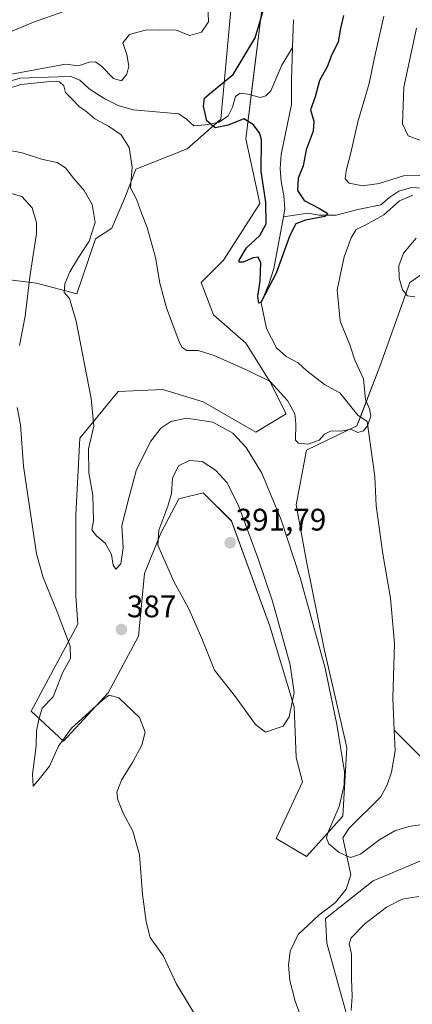
# Model space of a CAD drawing. Units: metres. Extents: x 622329 to 625829, y 4657783 to 4660157.
# Drawn here: x 624457 to 624584, y 4659129 to 4659445 of the extents above; entities that cross this region are included whole.
import ezdxf
from ezdxf.enums import TextEntityAlignment as Align

# ---------------------------------------------------------------- set-up
doc = ezdxf.new("R2010")
doc.units = ezdxf.units.M
doc.header["$MEASUREMENT"] = 0
for name, color, linetype, lineweight in [('Carátula', 7, 'Continuous', 5), ('Corriente natural lineal', 142, 'Continuous', 13), ('Cultivos herbáceos CxS', 92, 'Continuous', 0), ('Curva de nivel maestra', 36, 'Continuous', 30), ('Curva de nivel normal', 36, 'Continuous', 0), ('Matorral', 135, 'Continuous', 0), ('Matorral CxS', 135, 'Continuous', 0), ('Punto de cota en terreno', 7, 'Continuous', 0), ('Rótulo de punto de cota en terreno', 19, 'Continuous', 0)]:
    doc.layers.add(name, color=color, linetype=linetype, lineweight=lineweight)
doc.styles.add('Arial', font='txt', dxfattribs={"height": 0.2})

# ---------------------------------------------------------------- blocks, each defined once
blk = doc.blocks.new('*U154')
at = {"layer": 'Cultivos herbáceos CxS', "color": 92, "linetype": 'Continuous', "lineweight": 0}
for points in [[(624535.21, 4659448.55, 374.94), (624530, 4659406.93, 375.53), (624534.56, 4659386.12, 375.59), (624522.85, 4659367.91, 376.22), (624515.7, 4659360.75, 378.05), (624519.6, 4659350.35, 378.69), (624530, 4659341.24, 378.07), (624537.81, 4659328.89, 379.69), (624543.01, 4659318.48, 380.46), (624533.26, 4659312.63, 382.33), (624516.35, 4659322.38, 382.42), (624503.34, 4659326.29, 381.58), (624489.03, 4659325.64, 383.24), (624476.68, 4659310.68, 385.84), (624475.38, 4659285.97, 387.26), (624475.38, 4659259.95, 388.33), (624476.03, 4659250.85, 388.06), (624461.07, 4659222.88, 391.22), (624471.47, 4659213.13, 390.11), (624485.78, 4659228.74, 389.74), (624495.54, 4659246.95, 388.07), (624497.49, 4659267.11, 388.65), (624502.69, 4659280.11, 389.92), (624508.54, 4659291.17, 390.48), (624516.35, 4659293.12, 391.39), (624525.45, 4659284.01, 391), (624537.81, 4659250.2, 390.79), (624545.61, 4659224.18, 389.49), (624546.26, 4659207.93, 389.86), (624548.21, 4659200.12, 389.57), (624539.76, 4659181.91, 387.2), (624549.51, 4659176.06, 386.08), (624561.22, 4659189.07, 384.44), (624562.52, 4659211.18, 384.54), (624555.37, 4659242.39, 384.15), (624549.51, 4659271.01, 383.26), (624546.26, 4659289.22, 381.52), (624549.51, 4659306.78, 380.15), (624565.77, 4659314.58, 378.97), (624573.2, 4659334.03, 381.15), (624582.81, 4659360.73, 385.34), (624605.47, 4659376.45, 387.67)], [(624602.02, 4659181.28, 385.08), (624570.97, 4659168.26, 385.86), (624555.63, 4659156.09, 387.22), (624556.11, 4659148.17, 388.14), (624561.87, 4659127.28, 389.42), (624567.86, 4659107.58, 390.94), (624560.38, 4659068.05, 391.55), (624557.09, 4658995.45, 396.07), (624566.85, 4658977.17, 397.22), (624576.43, 4658973.49, 397.83), (624596.09, 4658975.02, 400.63)], [(624452.72, 4659457.18, 390.42), (624416.07, 4659442.77, 390.39), (624390.8, 4659425.22, 390.46), (624374.66, 4659414.7, 390.94), (624371.85, 4659406.98, 391.03), (624380.28, 4659397.15, 390.53), (624399.23, 4659390.13, 390.82), (624400.58, 4659390.94, 390.38), (624443.72, 4659362.85, 395.21), (624462.8, 4659360.56, 388.73), (624475.73, 4659357.15, 384.44), (624481.67, 4659374.78, 383.5), (624486.96, 4659378.2, 381.59), (624491.17, 4659388.03, 380.41), (624494.71, 4659397.18, 379.53), (624511.14, 4659403.75, 376.88), (624522.05, 4659413.29, 373.68), (624525.56, 4659451.89, 376.69)]]:
    blk.add_polyline3d(points, dxfattribs=at)
blk = doc.blocks.new('*U178')
at = {"layer": 'Curva de nivel normal', "color": 36, "linetype": 'Continuous', "lineweight": 0}
for points in [[(624471.56, 4659447.95, 385), (624461.77, 4659444.46, 385), (624446.16, 4659438, 385)], [(624449.75, 4659404.12, 385), (624458.1, 4659402.41, 385), (624464.4, 4659400.4, 385), (624469.44, 4659399.36, 385), (624472.09, 4659397.64, 385), (624474.62, 4659394.32, 385), (624478.11, 4659390.36, 385), (624480.64, 4659385.81, 385), (624481.6, 4659380.04, 385), (624479.73, 4659374.01, 385), (624476.26, 4659368.82, 385), (624473.51, 4659364.21, 385), (624471.83, 4659360.3, 385), (624471.69, 4659357.49, 385), (624473.32, 4659355.65, 385), (624475.48, 4659348.28, 385), (624480.38, 4659323.38, 385), (624481.18, 4659314.57, 385), (624479.51, 4659307.25, 385), (624479.61, 4659299.47, 385), (624480.83, 4659292.32, 385), (624481.03, 4659284.11, 385), (624480.59, 4659281.16, 385), (624482.01, 4659279.25, 385), (624484.86, 4659276.83, 385), (624486.82, 4659273.22, 385), (624487.44, 4659269.85, 385), (624488.26, 4659268.57, 385), (624489.89, 4659270.24, 385), (624490.64, 4659275.41, 385), (624490.21, 4659282.62, 385), (624492.58, 4659291.78, 385), (624494.9, 4659300.61, 385), (624499.48, 4659309.66, 385), (624502.74, 4659313.9, 385), (624505.94, 4659316, 385), (624510.98, 4659317.08, 385), (624519.39, 4659315.79, 385), (624525.82, 4659312.25, 385), (624530.2, 4659307.63, 385), (624535.21, 4659299.35, 385), (624541.42, 4659284.38, 385), (624547.63, 4659265.43, 385), (624555.56, 4659236.65, 385), (624559.26, 4659218.57, 385), (624561.73, 4659203.28, 385), (624561.67, 4659199.13, 385), (624560, 4659192.13, 385), (624556.29, 4659183.51, 385), (624555.92, 4659181.96, 385), (624556.75, 4659180.15, 385), (624560.08, 4659177.38, 385), (624563.7, 4659175.74, 385), (624566.95, 4659176.86, 385), (624573.07, 4659181.5, 385), (624577.95, 4659184.35, 385), (624582.46, 4659185.76, 385), (624588.13, 4659186.55, 385)], [(624584.33, 4659356.1, 385), (624582.02, 4659356.48, 385), (624580.44, 4659358.43, 385), (624579.31, 4659362.1, 385), (624579.24, 4659366.09, 385), (624580.74, 4659370.22, 385), (624584.83, 4659375.02, 385)], [(624587.65, 4659405.84, 385), (624582.23, 4659407.88, 385), (624580.4, 4659411.8, 385), (624580.8, 4659423.56, 385), (624584.88, 4659442.62, 385)]]:
    blk.add_polyline3d(points, dxfattribs=at)
blk = doc.blocks.new('*U180')
at = {"layer": 'Curva de nivel normal', "color": 36, "linetype": 'Continuous', "lineweight": 0}
for points in [[(624585.65, 4659163.17, 390), (624580.26, 4659162.4, 390), (624575.28, 4659159.75, 390), (624568.25, 4659154.39, 390), (624563.95, 4659149.96, 390), (624563.27, 4659148, 390), (624563.97, 4659144.77, 390), (624564.01, 4659136.75, 390), (624564.24, 4659131.02, 390), (624563.88, 4659126.51, 390)], [(624515.76, 4659121.69, 390), (624507.66, 4659135.17, 390), (624503.55, 4659143.97, 390), (624499.25, 4659150.01, 390), (624497.99, 4659155.08, 390), (624496.88, 4659163.96, 390), (624495.88, 4659176.64, 390), (624493.76, 4659184.18, 390), (624490.6, 4659190.03, 390), (624488.86, 4659194.28, 390), (624488.63, 4659196.8, 390), (624490.08, 4659200.62, 390), (624493.75, 4659206.52, 390), (624496.57, 4659211.89, 390), (624497.72, 4659216.12, 390), (624495.88, 4659220.85, 390), (624489.25, 4659227.15, 390), (624486.16, 4659227.95, 390), (624484.04, 4659226.51, 390), (624474.04, 4659217.32, 390), (624469.86, 4659211.62, 390), (624466.97, 4659205.15, 390), (624464.06, 4659201.52, 390), (624461.69, 4659198.74, 390), (624461.46, 4659202.55, 390), (624462.65, 4659211.73, 390), (624462.73, 4659216.54, 390), (624463.48, 4659220.18, 390), (624464.61, 4659223.79, 390), (624468.08, 4659227.45, 390), (624471.11, 4659235.12, 390), (624473.7, 4659239.79, 390), (624473.59, 4659243.78, 390), (624469.43, 4659254.79, 390), (624464.9, 4659265.81, 390), (624462.72, 4659273.46, 390), (624458.59, 4659301.66, 390), (624457.58, 4659314.97, 390), (624456.55, 4659320.48, 390)], [(624457.34, 4659340.48, 390), (624459.11, 4659349.93, 390), (624460.58, 4659362.59, 390), (624462.79, 4659376.49, 390), (624462.73, 4659379.98, 390), (624461.4, 4659384.78, 390), (624458, 4659388.39, 390), (624450.73, 4659390.4, 390)]]:
    blk.add_polyline3d(points, dxfattribs=at)
blk = doc.blocks.new('*U201')
at = {"layer": 'Curva de nivel normal', "color": 36, "linetype": 'Continuous', "lineweight": 0}
for points in [[(624517.88, 4659450.2, 380), (624518.03, 4659444.6, 380), (624515.77, 4659441.26, 380), (624512.03, 4659440.25, 380), (624507.7, 4659441.92, 380), (624502.37, 4659442, 380), (624497.71, 4659441.91, 380), (624492.66, 4659440.58, 380), (624490.55, 4659437.87, 380), (624491.8, 4659434.08, 380), (624492.44, 4659430.38, 380), (624491.8, 4659427.8, 380), (624490.04, 4659425.63, 380), (624487.55, 4659426.33, 380), (624483.69, 4659430.29, 380), (624481.71, 4659431.75, 380), (624479.66, 4659431.65, 380), (624476.21, 4659430.42, 380), (624472.04, 4659431, 380), (624454.71, 4659427.82, 380)], [(624448.35, 4659421.39, 380), (624457.74, 4659424.42, 380), (624468.26, 4659425.52, 380), (624470.18, 4659425.25, 380), (624471.56, 4659424.02, 380), (624472.1, 4659421.85, 380), (624474.16, 4659419.88, 380), (624476.55, 4659417.27, 380), (624478.55, 4659415.93, 380), (624481.49, 4659413.4, 380), (624485.93, 4659411.08, 380), (624489.99, 4659408.23, 380), (624492.5, 4659404.23, 380), (624493.48, 4659397.89, 380), (624492.98, 4659391.18, 380), (624494.89, 4659387.51, 380), (624496.48, 4659383, 380), (624498.28, 4659378.43, 380), (624501, 4659368.77, 380), (624502.36, 4659360.51, 380), (624504.52, 4659352.58, 380), (624508.61, 4659341.68, 380), (624509.55, 4659339.83, 380), (624511.12, 4659338.85, 380), (624514.73, 4659338.82, 380), (624519.85, 4659337.29, 380), (624530.65, 4659332.48, 380), (624537.86, 4659328.87, 380), (624543.42, 4659322.82, 380), (624545.78, 4659318.46, 380), (624546.08, 4659315.23, 380), (624546, 4659310.02, 380), (624547, 4659309.08, 380), (624550.04, 4659308.75, 380), (624553.6, 4659310.02, 380), (624555.32, 4659311.96, 380), (624557.51, 4659313.07, 380), (624560.54, 4659312.94, 380), (624563.82, 4659313.53, 380), (624566.04, 4659312.46, 380), (624567.86, 4659312.98, 380), (624569.13, 4659314.58, 380), (624570.24, 4659317.77, 380), (624569.79, 4659320.11, 380), (624568.51, 4659323.14, 380), (624567.91, 4659329.78, 380), (624565.13, 4659335.77, 380), (624563.51, 4659340.74, 380), (624560.41, 4659348.33, 380), (624559.44, 4659358.41, 380), (624561.6, 4659369.02, 380), (624563.85, 4659375.13, 380), (624565.54, 4659377.81, 380), (624568.65, 4659379.26, 380), (624574.36, 4659382.49, 380), (624579.44, 4659386.99, 380), (624583.69, 4659388.82, 380)], [(624585.95, 4659395.2, 380), (624580.75, 4659395.03, 380), (624572.88, 4659392.6, 380), (624567.5, 4659391.89, 380), (624563.26, 4659392.65, 380), (624562, 4659394.06, 380), (624562.29, 4659396.68, 380), (624563.77, 4659402.5, 380), (624566.05, 4659412.45, 380), (624569.66, 4659424.73, 380), (624571.26, 4659432.56, 380), (624574.45, 4659446.46, 380)]]:
    blk.add_polyline3d(points, dxfattribs=at)
blk = doc.blocks.new('*U202')
at = {"layer": 'Curva de nivel maestra', "color": 36, "linetype": 'Continuous', "lineweight": 30}
blk.add_polyline3d([(624561.45, 4659446.66, 375), (624560.36, 4659442.08, 375), (624559.7, 4659438.08, 375), (624557.65, 4659434.08, 375), (624556.16, 4659430.08, 375), (624553.71, 4659425.75, 375), (624552.35, 4659420.47, 375), (624550.85, 4659416.33, 375), (624551.89, 4659412.67, 375), (624551.65, 4659409.38, 375), (624549.45, 4659403.38, 375), (624548.45, 4659398.31, 375), (624546.82, 4659394.36, 375), (624546.64, 4659390.32, 375), (624548.8, 4659387.1, 375), (624553.7, 4659384.59, 375), (624556.42, 4659382.98, 375), (624555.48, 4659381.99, 375), (624549.2, 4659380.78, 375), (624546.15, 4659379.61, 375), (624544.17, 4659375.86, 375), (624539.82, 4659363.73, 375), (624534.96, 4659354.48, 375), (624534.17, 4659354.08, 375), (624533.86, 4659356.2, 375), (624534.63, 4659361.26, 375), (624534.88, 4659367.05, 375), (624534.03, 4659368.9, 375), (624532.43, 4659368.65, 375), (624529.19, 4659367.25, 375), (624527.91, 4659367.32, 375), (624527.86, 4659367.95, 375), (624530.27, 4659371.94, 375), (624534.56, 4659375.88, 375), (624536.55, 4659379.58, 375), (624536.52, 4659386.56, 375), (624534.94, 4659396.49, 375), (624535.07, 4659406.73, 375), (624534.44, 4659408.9, 375), (624532.37, 4659411.56, 375), (624529.36, 4659413.4, 375), (624524.34, 4659411.37, 375), (624520.15, 4659410.48, 375), (624517.52, 4659412.76, 375), (624516.44, 4659417.52, 375), (624516.81, 4659420.02, 375), (624519.14, 4659422.06, 375), (624526.02, 4659427.66, 375), (624533.08, 4659439.5, 375), (624536.05, 4659449.49, 375)], dxfattribs=at)
blk = doc.blocks.new('5PATER')
at = {"layer": 'Carátula', "linetype": 'Continuous', "lineweight": 5}
h = blk.add_hatch(color=250, dxfattribs=at)
edge = h.paths.add_edge_path()
edge.add_ellipse((0, 0.01), major_axis=(-1.33, -1.34), ratio=0.999422, start_angle=0, end_angle=360)

msp = doc.modelspace()

# ---------------------------------------------------------------- linework, layer by layer
at = {"layer": 'Corriente natural lineal', "color": 142, "linetype": 'Continuous', "lineweight": 13}
for points in [[(624545.03, 4659436.36, 370.71), (624545.33, 4659445.3, 370.33)], [(624453.46, 4659425.31, 380.07), (624457.48, 4659426.52, 379.79), (624469.59, 4659426.86, 378.82), (624473.58, 4659427.13, 378.44), (624476.72, 4659425.85, 378.17), (624479.71, 4659423.09, 377.72), (624484.69, 4659419.88, 377.65), (624489.02, 4659417.67, 377.38), (624493.84, 4659416.32, 377.19), (624508.55, 4659415.02, 376.52), (624510.97, 4659413.31, 376.46), (624513.32, 4659411.16, 376.09), (624517.1, 4659411.43, 375.21), (624521.48, 4659412.38, 373.97), (624524.38, 4659414.33, 373.81), (624525.77, 4659417.14, 373.06), (624526.73, 4659420.56, 373.01), (624528.2, 4659421.69, 373), (624530.68, 4659421.34, 372.54), (624534.75, 4659420.24, 372.22), (624536.51, 4659420.79, 372.01), (624538.12, 4659422.41, 371.52), (624541.61, 4659430.63, 370.92), (624545.03, 4659436.36, 370.71)], [(624542.1, 4659381.83, 373.32), (624542.57, 4659384.36, 373.29), (624542.3, 4659388.6, 373.25), (624541.45, 4659393.27, 372.9), (624541.11, 4659397.44, 372.81), (624541.45, 4659401.93, 372.38), (624544.76, 4659418.02, 371.46), (624544.68, 4659425.93, 371.17), (624545.03, 4659436.36, 370.71)], [(624591.43, 4659390.8, 380.49), (624583.34, 4659391.27, 379.23), (624579.25, 4659390.17, 378.79), (624576.34, 4659388.15, 376.99), (624573.44, 4659385.69, 377.74), (624566.08, 4659384.22, 376.32), (624559.08, 4659382.45, 375.73), (624553.65, 4659382.36, 375.13), (624550.02, 4659383.02, 374.4), (624542.1, 4659381.83, 373.32)], [(624577.76, 4659216.74, 382.68), (624577.32, 4659227.14, 382.44), (624577.78, 4659244.62, 381.98), (624576.53, 4659259.14, 381.58), (624574.05, 4659273.44, 381.17), (624571.97, 4659288.86, 380.91), (624571.5, 4659298.35, 380.66), (624569.08, 4659315.99, 379.48), (624566.09, 4659318.06, 378.24), (624560.27, 4659325.22, 377.57), (624555.29, 4659327.93, 376.88), (624549.63, 4659332.33, 376.34), (624546.85, 4659334.94, 376.11), (624542.99, 4659336.94, 376.09), (624539.88, 4659339.73, 375.87), (624536.66, 4659345.9, 375.27), (624534.94, 4659354.16, 375.13), (624537.46, 4659360.17, 374.73), (624539.02, 4659365.28, 374.64), (624542.1, 4659381.83, 373.32)], [(624548.87, 4659121.39, 388.46), (624545.85, 4659129.53, 388.27), (624544.16, 4659136.22, 388.16), (624543.75, 4659141.14, 388.04), (624544.3, 4659145.64, 387.95), (624546.87, 4659150.97, 387.81), (624553.53, 4659157.18, 387.28), (624558.83, 4659161.27, 386.61), (624562.26, 4659165.57, 385.63), (624563.79, 4659170.14, 385.3), (624561.27, 4659182.13, 384.49), (624563.27, 4659185.23, 384.28), (624573.4, 4659195.27, 383.51), (624575.5, 4659199.13, 383.29), (624576.85, 4659203.2, 383.09), (624578.04, 4659210.07, 382.87), (624577.76, 4659216.74, 382.68)], [(624588.13, 4659206.32, 383.31), (624577.76, 4659216.74, 382.68)]]:
    msp.add_polyline3d(points, dxfattribs=at)
at = {"layer": 'Cultivos herbáceos CxS', "color": 92, "linetype": 'Continuous', "lineweight": 0}
for points in [[(624452.72, 4659457.18, 390.42), (624416.07, 4659442.77, 390.39), (624390.8, 4659425.22, 390.46), (624374.66, 4659414.7, 390.94), (624371.85, 4659406.98, 391.03), (624380.28, 4659397.15, 390.53), (624399.22, 4659390.13, 390.82), (624400.58, 4659390.94, 390.38), (624443.72, 4659362.85, 395.21), (624462.8, 4659360.56, 388.73), (624475.73, 4659357.15, 384.44), (624481.67, 4659374.78, 383.5), (624486.95, 4659378.2, 381.59), (624491.17, 4659388.03, 380.41), (624494.71, 4659397.18, 379.53), (624511.14, 4659403.75, 376.88), (624520.85, 4659412.24, 374.18)], [(624520.85, 4659412.24, 374.18), (624522.05, 4659413.29, 373.68), (624525.56, 4659451.89, 376.69)], [(624605.47, 4659376.46, 387.67), (624582.81, 4659360.73, 385.34), (624573.2, 4659334.03, 381.15), (624566.89, 4659317.51, 378.49), (624565.77, 4659314.58, 378.97), (624549.51, 4659306.78, 380.15), (624546.26, 4659289.22, 381.52), (624549.51, 4659271.01, 383.26), (624555.37, 4659242.39, 384.15), (624562.52, 4659211.18, 384.54), (624561.22, 4659189.07, 384.44), (624549.51, 4659176.06, 386.08), (624539.76, 4659181.91, 387.2), (624548.21, 4659200.12, 389.57), (624546.26, 4659207.93, 389.86), (624545.61, 4659224.18, 389.49), (624537.81, 4659250.2, 390.79), (624525.45, 4659284.02, 391), (624516.35, 4659293.12, 391.39), (624508.54, 4659291.17, 390.48), (624502.69, 4659280.11, 389.92), (624497.49, 4659267.11, 388.65), (624495.54, 4659246.95, 388.07), (624485.78, 4659228.74, 389.74), (624471.47, 4659213.13, 390.12), (624461.07, 4659222.88, 391.22), (624476.03, 4659250.85, 388.06), (624475.38, 4659259.95, 388.33), (624475.38, 4659285.97, 387.26), (624476.68, 4659310.68, 385.84), (624489.03, 4659325.64, 383.24), (624503.34, 4659326.29, 381.58), (624516.35, 4659322.38, 382.42), (624533.26, 4659312.63, 382.33), (624543.01, 4659318.48, 380.46), (624537.81, 4659328.89, 379.69), (624530, 4659341.24, 378.07), (624519.6, 4659350.35, 378.69), (624515.7, 4659360.75, 378.05), (624522.85, 4659367.91, 376.22), (624534.56, 4659386.12, 375.59), (624530, 4659406.93, 375.53), (624531.77, 4659421.05, 372.37), (624535.21, 4659448.55, 374.94)], [(624596.09, 4658975.02, 400.63), (624576.43, 4658973.49, 397.83), (624566.85, 4658977.17, 397.22), (624557.09, 4658995.45, 396.07), (624560.38, 4659068.05, 391.55), (624567.85, 4659107.58, 390.94), (624561.87, 4659127.28, 389.42), (624556.11, 4659148.17, 388.14), (624555.63, 4659156.09, 387.22), (624570.97, 4659168.26, 385.86), (624602.02, 4659181.28, 385.08)]]:
    msp.add_polyline3d(points, dxfattribs=at)
at = {"layer": 'Curva de nivel normal', "color": 36, "linetype": 'Continuous', "lineweight": 0}
msp.add_polyline3d([(624536.36, 4659216.07, 390), (624542.03, 4659218.06, 390), (624544.02, 4659220.96, 390), (624545.57, 4659228.88, 390), (624544.28, 4659237.76, 390), (624538.57, 4659258.24, 390), (624533.88, 4659272.19, 390), (624527.83, 4659288.72, 390), (624524.03, 4659296.31, 390), (624520.33, 4659300.36, 390), (624516.03, 4659303.21, 390), (624511.97, 4659303.46, 390), (624508.38, 4659301.71, 390), (624506.48, 4659297.8, 390), (624506.1, 4659292.88, 390), (624505.01, 4659288.8, 390), (624502.08, 4659281.04, 390), (624501.75, 4659276.28, 390), (624506.92, 4659264.51, 390), (624511.69, 4659255.72, 390), (624515.88, 4659246.25, 390), (624519.99, 4659236.04, 390), (624526.68, 4659227.46, 390), (624533.14, 4659218.54, 390), (624536.36, 4659216.07, 390)], dxfattribs=at)
at = {"layer": 'Matorral', "color": 135, "linetype": 'Continuous', "lineweight": 0}
for points in [[(624452.72, 4659457.18, 390.42), (624416.07, 4659442.77, 390.39), (624390.8, 4659425.22, 390.46), (624374.66, 4659414.7, 390.94), (624371.85, 4659406.98, 391.03), (624380.28, 4659397.15, 390.53), (624399.22, 4659390.13, 390.82), (624400.58, 4659390.94, 390.38), (624443.72, 4659362.85, 395.21), (624462.8, 4659360.56, 388.73), (624475.73, 4659357.15, 384.44), (624481.67, 4659374.78, 383.5), (624486.95, 4659378.2, 381.59), (624491.17, 4659388.03, 380.41), (624494.71, 4659397.18, 379.53), (624511.14, 4659403.75, 376.88), (624520.85, 4659412.24, 374.18)], [(624520.85, 4659412.24, 374.18), (624522.05, 4659413.29, 373.68), (624525.56, 4659451.89, 376.69)], [(624605.47, 4659376.46, 387.67), (624582.81, 4659360.73, 385.34), (624573.2, 4659334.03, 381.15), (624566.89, 4659317.51, 378.49), (624565.77, 4659314.58, 378.97), (624549.51, 4659306.78, 380.15), (624546.26, 4659289.22, 381.52), (624549.51, 4659271.01, 383.26), (624555.37, 4659242.39, 384.15), (624562.52, 4659211.18, 384.54), (624561.22, 4659189.07, 384.44), (624549.51, 4659176.06, 386.08), (624539.76, 4659181.91, 387.2), (624548.21, 4659200.12, 389.57), (624546.26, 4659207.93, 389.86), (624545.61, 4659224.18, 389.49), (624537.81, 4659250.2, 390.79), (624525.45, 4659284.02, 391), (624516.35, 4659293.12, 391.39), (624508.54, 4659291.17, 390.48), (624502.69, 4659280.11, 389.92), (624497.49, 4659267.11, 388.65), (624495.54, 4659246.95, 388.07), (624485.78, 4659228.74, 389.74), (624471.47, 4659213.13, 390.12), (624461.07, 4659222.88, 391.22), (624476.03, 4659250.85, 388.06), (624475.38, 4659259.95, 388.33), (624475.38, 4659285.97, 387.26), (624476.68, 4659310.68, 385.84), (624489.03, 4659325.64, 383.24), (624503.34, 4659326.29, 381.58), (624516.35, 4659322.38, 382.42), (624533.26, 4659312.63, 382.33), (624543.01, 4659318.48, 380.46), (624537.81, 4659328.89, 379.69), (624530, 4659341.24, 378.07), (624519.6, 4659350.35, 378.69), (624515.7, 4659360.75, 378.05), (624522.85, 4659367.91, 376.22), (624534.56, 4659386.12, 375.59), (624530, 4659406.93, 375.53), (624531.77, 4659421.05, 372.37), (624535.21, 4659448.55, 374.94)], [(624596.09, 4658975.02, 400.63), (624576.43, 4658973.49, 397.83), (624566.85, 4658977.17, 397.22), (624557.09, 4658995.45, 396.07), (624560.38, 4659068.05, 391.55), (624567.85, 4659107.58, 390.94), (624561.87, 4659127.28, 389.42), (624556.11, 4659148.17, 388.14), (624555.63, 4659156.09, 387.22), (624570.97, 4659168.26, 385.86), (624602.02, 4659181.28, 385.08)]]:
    msp.add_polyline3d(points, dxfattribs=at)
at = {"layer": 'Matorral CxS', "color": 135, "linetype": 'Continuous', "lineweight": 0}
for points in [[(624525.56, 4659451.89, 376.69), (624522.05, 4659413.29, 373.68), (624511.14, 4659403.75, 376.88), (624494.71, 4659397.18, 379.53), (624491.17, 4659388.03, 380.41), (624486.96, 4659378.2, 381.59), (624481.67, 4659374.78, 383.5), (624475.73, 4659357.15, 384.44), (624462.8, 4659360.56, 388.73), (624443.72, 4659362.85, 395.21), (624400.58, 4659390.94, 390.38), (624399.23, 4659390.13, 390.82), (624380.28, 4659397.15, 390.53), (624371.85, 4659406.98, 391.03), (624374.66, 4659414.7, 390.94), (624390.8, 4659425.22, 390.46), (624416.07, 4659442.77, 390.39), (624452.72, 4659457.18, 390.42)], [(624605.47, 4659376.45, 387.67), (624582.81, 4659360.73, 385.34), (624573.2, 4659334.03, 381.15), (624565.77, 4659314.58, 378.97), (624549.51, 4659306.78, 380.15), (624546.26, 4659289.22, 381.52), (624549.51, 4659271.01, 383.26), (624555.37, 4659242.39, 384.15), (624562.52, 4659211.18, 384.54), (624561.22, 4659189.07, 384.44), (624549.51, 4659176.06, 386.08), (624539.76, 4659181.91, 387.2), (624548.21, 4659200.12, 389.57), (624546.26, 4659207.93, 389.86), (624545.61, 4659224.18, 389.49), (624537.81, 4659250.2, 390.79), (624525.45, 4659284.01, 391), (624516.35, 4659293.12, 391.39), (624508.54, 4659291.17, 390.48), (624502.69, 4659280.11, 389.92), (624497.49, 4659267.11, 388.65), (624495.54, 4659246.95, 388.07), (624485.78, 4659228.74, 389.74), (624471.47, 4659213.13, 390.11), (624461.07, 4659222.88, 391.22), (624476.03, 4659250.85, 388.06), (624475.38, 4659259.95, 388.33), (624475.38, 4659285.97, 387.26), (624476.68, 4659310.68, 385.84), (624489.03, 4659325.64, 383.24), (624503.34, 4659326.29, 381.58), (624516.35, 4659322.38, 382.42), (624533.26, 4659312.63, 382.33), (624543.01, 4659318.48, 380.46), (624537.81, 4659328.89, 379.69), (624530, 4659341.24, 378.07), (624519.6, 4659350.35, 378.69), (624515.7, 4659360.75, 378.05), (624522.85, 4659367.91, 376.22), (624534.56, 4659386.12, 375.59), (624530, 4659406.93, 375.53), (624535.21, 4659448.55, 374.94)], [(624596.09, 4658975.02, 400.63), (624576.43, 4658973.49, 397.83), (624566.85, 4658977.17, 397.22), (624557.09, 4658995.45, 396.07), (624560.38, 4659068.05, 391.55), (624567.86, 4659107.58, 390.94), (624561.87, 4659127.28, 389.42), (624556.11, 4659148.17, 388.14), (624555.63, 4659156.09, 387.22), (624570.97, 4659168.26, 385.86), (624602.02, 4659181.28, 385.08)]]:
    msp.add_polyline3d(points, dxfattribs=at)

# ---------------------------------------------------------------- block references
at = {"layer": 'Cultivos herbáceos CxS', "color": 92, "linetype": 'Continuous', "lineweight": 0}
msp.add_blockref('*U154', (0, 0), dxfattribs=at)
at = {"layer": 'Curva de nivel maestra', "color": 36, "linetype": 'Continuous', "lineweight": 30}
msp.add_blockref('*U202', (0, 0), dxfattribs=at)
at = {"layer": 'Curva de nivel normal', "color": 36, "linetype": 'Continuous', "lineweight": 0}
for name in ['*U178', '*U180', '*U201']:
    msp.add_blockref(name, (0, 0), dxfattribs=at)
at = {"layer": 'Punto de cota en terreno', "linetype": 'Continuous', "lineweight": 0}
for p in [(624525, 4659277, 391.79), (624490.04, 4659249.1, 387)]:
    msp.add_blockref('5PATER', p, dxfattribs=at)

# ---------------------------------------------------------------- texts
at = {"layer": 'Rótulo de punto de cota en terreno', "color": 19, "linetype": 'Continuous', "lineweight": 0, "style": 'Arial'}
for s, p in [('391,79', (624526.76, 4659278.76)), ('387', (624491.8, 4659250.86))]:
    msp.add_text(s, height=7, dxfattribs=at).set_placement(p, align=Align.BOTTOM_LEFT)

doc.saveas('drawing.dxf')
